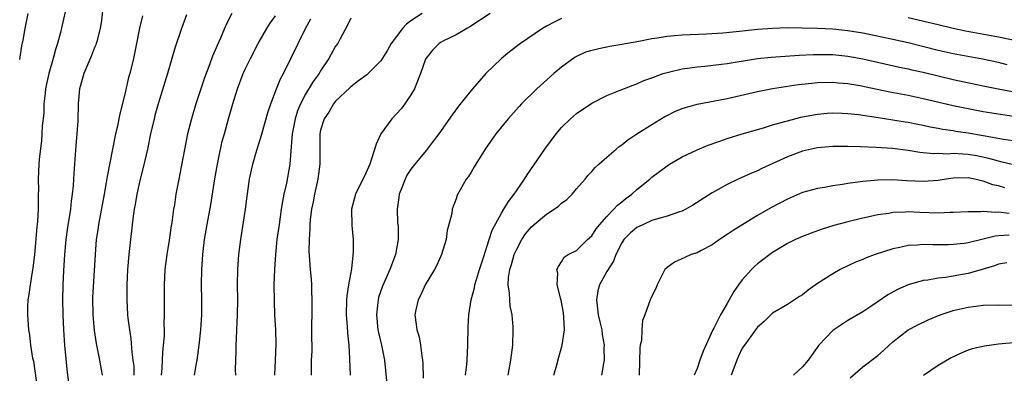
# Model space of a CAD drawing. Units: inches. Extents: x 2631000 to 2634000, y 1434000 to 1437000.
# Drawn here: x 2631193 to 2631324, y 1434087 to 1434134 of the extents above; entities that cross this region are included whole.
import ezdxf

# ---------------------------------------------------------------- set-up
doc = ezdxf.new("R2010")
doc.units = ezdxf.units.IN
doc.header["$MEASUREMENT"] = 0
doc.layers.add('LD26311434_2ft', color=118, linetype='Continuous')

msp = doc.modelspace()

# ---------------------------------------------------------------- linework, layer by layer
at = {"layer": 'LD26311434_2ft'}
for points, elevation in [([(2631199.47, 1434137), (2631198.46, 1434132.46), (2631198.08, 1434131), (2631197.8, 1434130.2), (2631197.49, 1434129), (2631196.91, 1434127), (2631196.57, 1434125.43), (2631196.49, 1434125), (2631196.42, 1434124.42), (2631196.27, 1434123), (2631196.23, 1434121.77), (2631196.05, 1434120.06), (2631196, 1434119), (2631195.93, 1434118.07), (2631195.64, 1434115.64), (2631195.59, 1434115), (2631195.5, 1434113), (2631195.53, 1434111.53), (2631195.52, 1434111), (2631195.49, 1434110.51), (2631195.49, 1434109), (2631195.39, 1434107.39), (2631195.31, 1434106.69), (2631195.01, 1434102.99), (2631194.8, 1434101.2), (2631194.7, 1434100.7), (2631194.42, 1434099), (2631194.28, 1434097.72), (2631194.14, 1434097), (2631194.1, 1434096.1), (2631194.1, 1434095), (2631194.23, 1434093), (2631194.35, 1434092.35), (2631194.48, 1434091), (2631194.76, 1434089.24), (2631194.86, 1434088.86), (2631195.4, 1434085)], 11234), ([(2631204.13, 1434136.13), (2631203.92, 1434134.08), (2631203.74, 1434133), (2631203.27, 1434131.27), (2631203.21, 1434131), (2631203.16, 1434130.84), (2631203, 1434130.46), (2631202.6, 1434129.4), (2631201.95, 1434127.95), (2631201.56, 1434127), (2631201.45, 1434126.55), (2631200.98, 1434125), (2631200.82, 1434123), (2631200.75, 1434120.75), (2631200.64, 1434119), (2631200.51, 1434117.49), (2631200.24, 1434113.76), (2631200.15, 1434112.15), (2631200.03, 1434111), (2631199.9, 1434110.1), (2631199.78, 1434109), (2631199.39, 1434106.61), (2631199.17, 1434105), (2631198.99, 1434102.99), (2631198.86, 1434100.86), (2631198.76, 1434099), (2631198.73, 1434097), (2631198.78, 1434095), (2631198.86, 1434093), (2631199, 1434091), (2631199.35, 1434087.35), (2631199.67, 1434085)], 11236), ([(2631194.14, 1434135), (2631193.74, 1434133), (2631193.46, 1434131.46), (2631193.3, 1434130.7), (2631193, 1434128.89)], 11232), ([(2631215.18, 1434134.82), (2631214.51, 1434133), (2631213.63, 1434130.37), (2631212.66, 1434127), (2631211.45, 1434123), (2631211, 1434121.45), (2631210.88, 1434121), (2631210.43, 1434119), (2631210.01, 1434117), (2631209.44, 1434114.56), (2631209.03, 1434113), (2631208.6, 1434111), (2631208.38, 1434109.62), (2631208.26, 1434109), (2631208.11, 1434108.11), (2631207.74, 1434105), (2631207.52, 1434103), (2631207.36, 1434101), (2631207.27, 1434099), (2631207.26, 1434097), (2631207.38, 1434095), (2631207.42, 1434094.58), (2631207.61, 1434093), (2631207.81, 1434091.81), (2631207.94, 1434090.06), (2631208.09, 1434089), (2631208.18, 1434088.18), (2631208.2, 1434087)], 11240), ([(2631221.2, 1434135), (2631220.47, 1434133.53), (2631219.69, 1434131.69), (2631219.26, 1434130.74), (2631219, 1434130.12), (2631218.66, 1434129.34), (2631218.28, 1434128.28), (2631217.57, 1434126.43), (2631216.44, 1434123), (2631215.84, 1434121), (2631215.34, 1434119), (2631214.92, 1434116.92), (2631214.31, 1434113.69), (2631214.16, 1434113), (2631213.79, 1434111), (2631213.59, 1434109.59), (2631213.48, 1434109), (2631213.24, 1434107.24), (2631213.17, 1434106.83), (2631212.89, 1434104.89), (2631212.59, 1434103), (2631212.33, 1434101), (2631212.21, 1434099), (2631212.22, 1434097), (2631212.25, 1434096.25), (2631212.25, 1434095), (2631212.2, 1434093.8), (2631212.22, 1434093), (2631212.21, 1434092.21), (2631212.1, 1434091), (2631212, 1434090), (2631211.91, 1434087.91), (2631211.85, 1434087)], 11242), ([(2631216.27, 1434087), (2631216.53, 1434088.53), (2631216.59, 1434089), (2631216.88, 1434091), (2631217.1, 1434093), (2631217.21, 1434095), (2631217.21, 1434097), (2631217.17, 1434099), (2631217.21, 1434101), (2631217.36, 1434103), (2631217.6, 1434105), (2631217.93, 1434107), (2631218.41, 1434109.59), (2631218.97, 1434113.03), (2631219.32, 1434115), (2631219.42, 1434115.42), (2631219.95, 1434118.05), (2631220.23, 1434119), (2631220.77, 1434121), (2631221.34, 1434123), (2631221.98, 1434125), (2631222.74, 1434127), (2631223, 1434127.59), (2631223.68, 1434129), (2631224.73, 1434131), (2631225.88, 1434133), (2631226.3, 1434133.7), (2631227, 1434134.69)], 11244), ([(2631246.5, 1434135), (2631245, 1434134), (2631244.42, 1434133.58), (2631243.88, 1434133), (2631242.36, 1434131), (2631241.88, 1434130.12), (2631241, 1434128.72), (2631239.14, 1434126.86), (2631238.03, 1434126.03), (2631237, 1434125.23), (2631236.89, 1434125.11), (2631235, 1434123.35), (2631234.72, 1434123), (2631234.11, 1434121.89), (2631233.47, 1434121), (2631233, 1434119.5), (2631232.9, 1434119), (2631232.89, 1434116.89), (2631232.9, 1434115), (2631232.65, 1434113), (2631232.19, 1434111), (2631232.01, 1434109.99), (2631231.8, 1434109), (2631231.63, 1434107.63), (2631231.58, 1434107), (2631231.59, 1434106.42), (2631231.48, 1434105), (2631231.45, 1434103.45), (2631231.63, 1434101), (2631231.75, 1434099.75), (2631231.8, 1434099), (2631231.8, 1434098.2), (2631231.85, 1434097), (2631231.81, 1434091.81), (2631231.82, 1434091), (2631231.82, 1434090.18), (2631231.76, 1434089), (2631231.73, 1434087.73), (2631231.73, 1434087)], 11250), ([(2631255.53, 1434135), (2631252.8, 1434133.2), (2631252.41, 1434133), (2631251, 1434132.15), (2631249.34, 1434131.34), (2631249, 1434131.17), (2631248.73, 1434131), (2631247.87, 1434130.13), (2631247, 1434129.06), (2631246.94, 1434128.94), (2631246.28, 1434127), (2631245.76, 1434125.76), (2631245.47, 1434125), (2631245, 1434124.21), (2631244.2, 1434123), (2631243.68, 1434122.32), (2631242.48, 1434121), (2631240.99, 1434119), (2631240.37, 1434117.63), (2631239.82, 1434115.82), (2631239.54, 1434115), (2631239, 1434113.78), (2631237.63, 1434111), (2631237.11, 1434109), (2631237.14, 1434106.86), (2631237.32, 1434105), (2631237.34, 1434103.34), (2631237.09, 1434101.09), (2631236.72, 1434099), (2631236.49, 1434097.51), (2631236.46, 1434097), (2631236.4, 1434095), (2631236.53, 1434093.47), (2631236.58, 1434092.58), (2631236.76, 1434091), (2631236.85, 1434089.15), (2631236.91, 1434087)], 11252), ([(2631209.34, 1434134.66), (2631208.97, 1434133.03), (2631208.57, 1434131), (2631208.14, 1434129), (2631207.65, 1434127), (2631207.51, 1434126.49), (2631207, 1434124.27), (2631206.35, 1434121.65), (2631206.23, 1434121), (2631206.02, 1434120.02), (2631205.78, 1434119), (2631205.36, 1434117), (2631204.65, 1434113.35), (2631204.54, 1434112.54), (2631204.27, 1434111), (2631203.53, 1434107), (2631203.47, 1434106.54), (2631203.22, 1434105), (2631203.05, 1434103), (2631202.73, 1434097.27), (2631202.76, 1434095), (2631202.94, 1434092.94), (2631203.21, 1434091.21), (2631203.66, 1434089), (2631204.01, 1434087)], 11238), ([(2631221.73, 1434087), (2631221.69, 1434087.69), (2631221.73, 1434089), (2631221.8, 1434090.2), (2631221.8, 1434091), (2631221.83, 1434091.83), (2631221.9, 1434093), (2631221.97, 1434095), (2631221.99, 1434097), (2631221.97, 1434099), (2631222, 1434101), (2631222.16, 1434103), (2631222.43, 1434105), (2631223.05, 1434109), (2631223.26, 1434110.74), (2631223.58, 1434113), (2631224.01, 1434115), (2631224.4, 1434116.4), (2631225.15, 1434118.85), (2631226.02, 1434121.98), (2631226.39, 1434123), (2631227.16, 1434125), (2631227.68, 1434126.32), (2631228.07, 1434127), (2631229.07, 1434129), (2631230.01, 1434131), (2631230.98, 1434132.98), (2631231.71, 1434134.29)], 11246), ([(2631237, 1434134.37), (2631236.57, 1434133.43), (2631235.6, 1434131.6), (2631235.28, 1434131), (2631235, 1434130.63), (2631234.4, 1434129.6), (2631234.11, 1434129), (2631233, 1434127.36), (2631232.79, 1434127), (2631232.02, 1434125.98), (2631231, 1434124.3), (2631230.32, 1434123), (2631229.94, 1434122.06), (2631229.61, 1434121), (2631229.22, 1434119), (2631228.91, 1434115), (2631228.47, 1434112.47), (2631228.14, 1434111), (2631227.95, 1434110.05), (2631227.78, 1434109), (2631227.48, 1434107), (2631227.21, 1434105), (2631227, 1434103), (2631226.86, 1434101), (2631226.8, 1434099), (2631226.82, 1434096.82), (2631226.89, 1434095), (2631227, 1434093), (2631227.06, 1434091.06), (2631226.98, 1434088.98), (2631226.87, 1434087)], 11248), ([(2631265, 1434134.3), (2631264.11, 1434133.89), (2631263, 1434133.3), (2631262.46, 1434133), (2631259.53, 1434131), (2631258.09, 1434129.91), (2631257, 1434129), (2631254.94, 1434127), (2631253.18, 1434125), (2631251.32, 1434122.68), (2631250.46, 1434121.54), (2631248.68, 1434119), (2631247.97, 1434118.03), (2631247.17, 1434117), (2631247, 1434116.82), (2631245.5, 1434115), (2631245, 1434114.34), (2631244.46, 1434113.54), (2631244.23, 1434113), (2631243.76, 1434111.76), (2631243.45, 1434111), (2631243.41, 1434110.59), (2631243.16, 1434109), (2631243.22, 1434107.22), (2631243.28, 1434106.72), (2631243.32, 1434105), (2631242.96, 1434103), (2631242.4, 1434101.6), (2631242.19, 1434101), (2631241.21, 1434098.79), (2631240.71, 1434097.29), (2631240.65, 1434097), (2631240.62, 1434096.62), (2631240.41, 1434095), (2631240.61, 1434093), (2631240.67, 1434092.67), (2631241.07, 1434091), (2631241.48, 1434089), (2631241.64, 1434087.64), (2631241.77, 1434086.23)], 11254), ([(2631325.34, 1434131.34), (2631323, 1434131.85), (2631318.65, 1434132.65), (2631317, 1434133), (2631315, 1434133.46), (2631311, 1434134.4)], 11254), ([(2631324.18, 1434128.18), (2631323, 1434128.46), (2631320.91, 1434128.91), (2631317, 1434129.64), (2631315, 1434130.08), (2631311, 1434131.09), (2631309, 1434131.54), (2631305, 1434132.38), (2631303, 1434132.7), (2631301, 1434132.88), (2631299, 1434132.98), (2631296.95, 1434133.05), (2631295, 1434133.06), (2631292.99, 1434133.01), (2631291, 1434132.87), (2631288.61, 1434132.61), (2631286.39, 1434132.39), (2631284.25, 1434132.25), (2631281, 1434132.1), (2631280, 1434132), (2631279, 1434131.93), (2631277.7, 1434131.7), (2631277, 1434131.6), (2631275.26, 1434131.26), (2631273, 1434130.85), (2631271.4, 1434130.6), (2631271, 1434130.52), (2631270.36, 1434130.36), (2631269, 1434130.09), (2631268.17, 1434129.83), (2631267, 1434129.29), (2631266.81, 1434129.19), (2631265, 1434127.87), (2631263.97, 1434127), (2631261.72, 1434125), (2631259.69, 1434123), (2631259.36, 1434122.64), (2631257.92, 1434121), (2631256.28, 1434119), (2631254.84, 1434117), (2631253.38, 1434114.62), (2631253, 1434113.94), (2631252.63, 1434113.37), (2631252.35, 1434113), (2631251.14, 1434110.86), (2631251, 1434110.38), (2631250.45, 1434109), (2631250.43, 1434108.43), (2631250.05, 1434107), (2631249.81, 1434106.19), (2631249.67, 1434105), (2631249.06, 1434103), (2631248.42, 1434101.58), (2631248.11, 1434101), (2631246.9, 1434099), (2631246.33, 1434097.67), (2631245.97, 1434097), (2631245.65, 1434095.65), (2631245.53, 1434095), (2631245.71, 1434093.71), (2631245.78, 1434093), (2631246.07, 1434092.07), (2631246.26, 1434091), (2631246.43, 1434089.57), (2631246.54, 1434089), (2631246.57, 1434088.57), (2631246.62, 1434086.62)], 11256), ([(2631252.25, 1434087), (2631252.43, 1434088.43), (2631252.47, 1434089), (2631252.54, 1434091), (2631252.58, 1434093.42), (2631252.68, 1434095), (2631253.01, 1434097), (2631253.43, 1434098.57), (2631253.49, 1434099), (2631253.68, 1434099.68), (2631254.08, 1434101), (2631254.63, 1434102.63), (2631255.4, 1434105), (2631255.77, 1434106.23), (2631257, 1434108.5), (2631257.31, 1434109), (2631257.94, 1434110.06), (2631258.71, 1434111), (2631259, 1434111.44), (2631260.08, 1434113), (2631260.43, 1434113.57), (2631262.78, 1434117), (2631264.27, 1434119), (2631265, 1434119.84), (2631266.18, 1434121), (2631267, 1434121.73), (2631269, 1434123.09), (2631271, 1434124.09), (2631272.8, 1434124.8), (2631274.51, 1434125.49), (2631275, 1434125.64), (2631275.93, 1434126.07), (2631277, 1434126.43), (2631278.51, 1434127), (2631279, 1434127.16), (2631279.19, 1434127.19), (2631281, 1434127.65), (2631281.72, 1434127.72), (2631283, 1434127.92), (2631284, 1434128), (2631286.24, 1434128.24), (2631287, 1434128.34), (2631291, 1434128.99), (2631292.82, 1434129.18), (2631294.68, 1434129.32), (2631296.56, 1434129.44), (2631298.47, 1434129.53), (2631300.47, 1434129.53), (2631301, 1434129.52), (2631303, 1434129.32), (2631305, 1434128.95), (2631309.87, 1434127.87), (2631311, 1434127.63), (2631311.51, 1434127.51), (2631313, 1434127.18), (2631317, 1434126.23), (2631321, 1434125.37), (2631322.97, 1434124.97), (2631325.58, 1434124.52)], 11258), ([(2631257.9, 1434087), (2631258.26, 1434089), (2631258.33, 1434089.67), (2631258.51, 1434091), (2631258.59, 1434093), (2631258.57, 1434093.43), (2631258.44, 1434095), (2631258.17, 1434096.17), (2631258.11, 1434097), (2631258.1, 1434097.9), (2631257.92, 1434099), (2631257.96, 1434099.96), (2631258.12, 1434101), (2631258.33, 1434101.67), (2631258.7, 1434103), (2631259, 1434103.64), (2631259.74, 1434105), (2631260.23, 1434105.77), (2631261, 1434106.67), (2631261.35, 1434107), (2631263, 1434108.38), (2631264.02, 1434109), (2631264.58, 1434109.42), (2631265, 1434109.81), (2631265.69, 1434110.31), (2631266.4, 1434111), (2631267, 1434111.72), (2631268.11, 1434113), (2631268.5, 1434113.5), (2631269, 1434114.02), (2631269.45, 1434114.55), (2631269.94, 1434115), (2631271, 1434115.94), (2631272.23, 1434117), (2631272.66, 1434117.34), (2631273, 1434117.56), (2631273.8, 1434118.2), (2631275.01, 1434119), (2631277, 1434120.27), (2631278.7, 1434121.3), (2631279, 1434121.46), (2631280.04, 1434121.96), (2631281, 1434122.38), (2631281.47, 1434122.53), (2631283, 1434122.96), (2631287, 1434123.71), (2631291, 1434124.62), (2631292.99, 1434125.01), (2631296.45, 1434125.55), (2631298.25, 1434125.75), (2631299, 1434125.81), (2631301, 1434125.86), (2631301.78, 1434125.78), (2631303, 1434125.69), (2631304.58, 1434125.42), (2631308.6, 1434124.6), (2631311, 1434124.14), (2631313, 1434123.72), (2631317, 1434122.78), (2631319, 1434122.36), (2631321, 1434122), (2631325.58, 1434121.27)], 11260), ([(2631263.99, 1434087), (2631264.37, 1434088.37), (2631264.62, 1434089.38), (2631265.08, 1434091), (2631265.38, 1434093), (2631265.32, 1434094.68), (2631265.25, 1434095.25), (2631264.96, 1434096.96), (2631264.91, 1434097.09), (2631264.42, 1434099), (2631264.51, 1434100.51), (2631264.37, 1434101), (2631264.59, 1434101.41), (2631265, 1434102.03), (2631265.33, 1434102.67), (2631265.88, 1434103), (2631267, 1434103.56), (2631268.44, 1434105), (2631269, 1434105.47), (2631269.58, 1434106.42), (2631270.06, 1434107), (2631271, 1434108.05), (2631271.94, 1434109), (2631272.43, 1434109.57), (2631273, 1434110), (2631273.55, 1434110.45), (2631274.33, 1434111), (2631275, 1434111.62), (2631276.7, 1434113), (2631277, 1434113.27), (2631279, 1434114.78), (2631279.35, 1434115), (2631281, 1434115.96), (2631283, 1434116.91), (2631284.48, 1434117.52), (2631286.03, 1434118.03), (2631287, 1434118.39), (2631289, 1434119.03), (2631291.83, 1434119.83), (2631293, 1434120.19), (2631294.63, 1434120.63), (2631295, 1434120.75), (2631296.79, 1434121.21), (2631298.45, 1434121.55), (2631299, 1434121.63), (2631300.25, 1434121.75), (2631301, 1434121.79), (2631302.24, 1434121.76), (2631303, 1434121.72), (2631304.44, 1434121.56), (2631306.77, 1434121.23), (2631309, 1434120.89), (2631310.61, 1434120.61), (2631311, 1434120.55), (2631312.29, 1434120.29), (2631313, 1434120.17), (2631313.95, 1434119.95), (2631315, 1434119.77), (2631315.64, 1434119.64), (2631317, 1434119.44), (2631317.37, 1434119.37), (2631319, 1434119.14), (2631321, 1434118.81), (2631321.24, 1434118.76), (2631323.67, 1434118.33), (2631325.58, 1434118.03)], 11262), ([(2631325, 1434114.91), (2631323.32, 1434115.32), (2631323, 1434115.38), (2631321.75, 1434115.75), (2631320.09, 1434116.09), (2631319, 1434116.29), (2631318.3, 1434116.3), (2631317, 1434116.4), (2631316.34, 1434116.34), (2631315, 1434116.39), (2631314.38, 1434116.38), (2631312.55, 1434116.55), (2631311, 1434116.8), (2631308.94, 1434117.06), (2631306.79, 1434117.21), (2631304.7, 1434117.3), (2631303, 1434117.34), (2631301, 1434117.33), (2631299, 1434117.15), (2631297, 1434116.7), (2631295, 1434115.96), (2631291.6, 1434114.4), (2631291, 1434114.1), (2631290.21, 1434113.79), (2631288.46, 1434113), (2631287, 1434112.31), (2631285, 1434111.19), (2631282.44, 1434109.56), (2631281.48, 1434109), (2631281, 1434108.76), (2631280.67, 1434108.67), (2631279, 1434108.08), (2631277.75, 1434107.75), (2631277, 1434107.5), (2631275.87, 1434107), (2631275, 1434106.58), (2631274.14, 1434105.86), (2631273.28, 1434105), (2631273, 1434104.57), (2631272.21, 1434103), (2631271.89, 1434102.11), (2631271, 1434100.75), (2631270.04, 1434099), (2631269.83, 1434098.17), (2631269.62, 1434097), (2631269.79, 1434095.79), (2631269.87, 1434095), (2631270.06, 1434094.06), (2631270.33, 1434093), (2631270.38, 1434092.38), (2631270.66, 1434091), (2631270.63, 1434090.63), (2631270.64, 1434089), (2631270.55, 1434088.55), (2631270.3, 1434087)], 11264), ([(2631323.86, 1434111.86), (2631323, 1434112.11), (2631322.27, 1434112.27), (2631321, 1434112.75), (2631320.77, 1434112.77), (2631319.88, 1434113), (2631319, 1434113.17), (2631317, 1434113.13), (2631316.05, 1434113), (2631315, 1434112.83), (2631313, 1434112.69), (2631310.79, 1434112.79), (2631309, 1434112.91), (2631307, 1434112.89), (2631305, 1434112.7), (2631304.63, 1434112.63), (2631303, 1434112.42), (2631302.29, 1434112.29), (2631301, 1434112.13), (2631299.91, 1434111.91), (2631299, 1434111.78), (2631297, 1434111.23), (2631295, 1434110.36), (2631292.8, 1434109.2), (2631291, 1434108.18), (2631289.06, 1434107), (2631287.79, 1434106.21), (2631287, 1434105.64), (2631285.96, 1434105), (2631285, 1434104.28), (2631283.54, 1434103.54), (2631283, 1434103.24), (2631282.21, 1434103), (2631281.37, 1434102.63), (2631280, 1434102), (2631279, 1434101.3), (2631278.73, 1434101), (2631277.71, 1434099), (2631277.51, 1434098.49), (2631277, 1434097.5), (2631276.85, 1434097.15), (2631276.77, 1434097), (2631276.04, 1434095), (2631275.74, 1434094.26), (2631275.65, 1434093), (2631275.61, 1434091.61), (2631275.44, 1434091), (2631275.38, 1434090.62), (2631275.29, 1434087)], 11266), ([(2631324.44, 1434108.44), (2631323, 1434108.63), (2631322.59, 1434108.59), (2631321, 1434108.72), (2631320.68, 1434108.68), (2631319, 1434108.68), (2631317, 1434108.58), (2631316.58, 1434108.58), (2631315, 1434108.51), (2631312.58, 1434108.58), (2631311, 1434108.66), (2631310.62, 1434108.62), (2631309, 1434108.56), (2631308.46, 1434108.46), (2631307, 1434108.25), (2631306.03, 1434108.03), (2631305, 1434107.83), (2631303, 1434107.34), (2631301.15, 1434106.85), (2631299.62, 1434106.38), (2631298.15, 1434105.85), (2631297, 1434105.4), (2631296.08, 1434105), (2631295, 1434104.46), (2631293, 1434103.28), (2631292.63, 1434103), (2631291.72, 1434102.28), (2631291, 1434101.76), (2631290.6, 1434101.4), (2631290.22, 1434101), (2631289, 1434099.65), (2631288.49, 1434099), (2631287.89, 1434098.11), (2631287.27, 1434097), (2631287, 1434096.5), (2631286.09, 1434095), (2631285.23, 1434093.23), (2631285.1, 1434093), (2631283.8, 1434090.2), (2631283.36, 1434089), (2631283, 1434087.87), (2631282.62, 1434087)], 11268), ([(2631324.43, 1434105.57), (2631323, 1434105.48), (2631322.56, 1434105.44), (2631321, 1434105.03), (2631319, 1434104.54), (2631318.47, 1434104.47), (2631317, 1434104.34), (2631316.32, 1434104.31), (2631315, 1434104.31), (2631314.29, 1434104.29), (2631313, 1434104.32), (2631312.24, 1434104.24), (2631311, 1434104.18), (2631309.93, 1434103.93), (2631309, 1434103.75), (2631306.65, 1434103), (2631305.44, 1434102.56), (2631305, 1434102.36), (2631304.02, 1434101.98), (2631303, 1434101.51), (2631301.97, 1434101), (2631301, 1434100.45), (2631299, 1434099.14), (2631297.74, 1434098.26), (2631297, 1434097.67), (2631296.58, 1434097.42), (2631295.91, 1434097), (2631295, 1434096.36), (2631293, 1434095.21), (2631291.88, 1434094.12), (2631291, 1434093.38), (2631290.75, 1434093), (2631289.29, 1434091), (2631289, 1434090.57), (2631288.49, 1434089.51), (2631288.27, 1434089), (2631287.52, 1434087)], 11270), ([(2631324.11, 1434101.89), (2631323, 1434101.72), (2631322.5, 1434101.5), (2631320.96, 1434101.04), (2631319, 1434100.49), (2631317, 1434100.13), (2631315.96, 1434099.96), (2631315, 1434099.86), (2631313.61, 1434099.61), (2631313, 1434099.55), (2631311, 1434099), (2631309.62, 1434098.38), (2631308.33, 1434097.67), (2631306.21, 1434096.21), (2631305, 1434095.41), (2631303, 1434094.24), (2631301, 1434092.92), (2631299.16, 1434091), (2631297.72, 1434089), (2631297, 1434088.11), (2631295.79, 1434087)], 11272), ([(2631303.34, 1434086.66), (2631305, 1434088.12), (2631307, 1434089.63), (2631307.74, 1434090.26), (2631308.51, 1434091), (2631309, 1434091.44), (2631311, 1434093.02), (2631312.31, 1434093.69), (2631313.66, 1434094.34), (2631315.25, 1434095), (2631317, 1434095.57), (2631319, 1434096.02), (2631321, 1434096.27), (2631323, 1434096.33), (2631325, 1434096.27)], 11274), ([(2631325, 1434091.3), (2631323, 1434091.13), (2631321.14, 1434090.86), (2631319.52, 1434090.48), (2631319, 1434090.3), (2631318.06, 1434089.94), (2631316.71, 1434089.29), (2631315, 1434088.27), (2631313.05, 1434086.95)], 11276)]:
    msp.add_lwpolyline(points, dxfattribs=dict(at, elevation=elevation))

doc.saveas('drawing.dxf')
